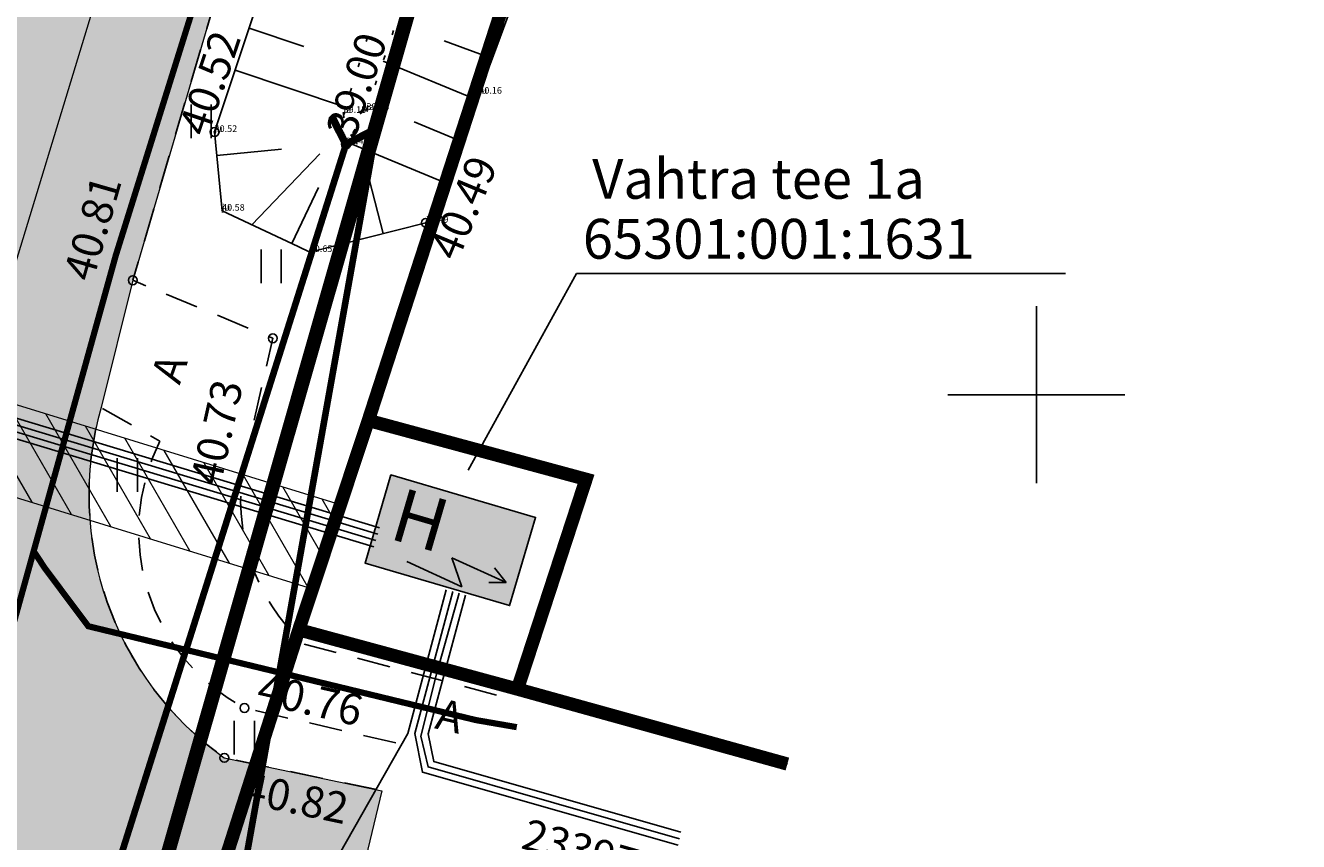
# Model space of a CAD drawing. Units: metres. Extents: x 545400 to 546026, y 6583728 to 6584235.
# Drawn here: x 545927 to 545956, y 6583940 to 6583958 of the extents above; entities that cross this region are included whole.
import ezdxf
from ezdxf.enums import TextEntityAlignment as Align

# ---------------------------------------------------------------- set-up
doc = ezdxf.new("R2010")
doc.units = ezdxf.units.M
for name, pattern in [('DASHED', [0.75, 0.5, -0.25]), ('Kasemetsa Topo$0$ASFBET', [2.5, 1.5, -1]), ('Kasemetsa Topo$0$HOONEKP', [0.02, 0.01, 0.01]), ('Kasemetsa Topo$0$KATASTRIPIIR', [0.02, 0.01, 0.01]), ('Kasemetsa Topo$0$NOLVAALL', [1.2, 0.2, -1]), ('Kasemetsa Topo$0$NOLVAKRIIPS', [0.2, 0.1, 0.1]), ('Kasemetsa Topo$0$NOLVAPEAL', [0.2, 0.1, 0.1]), ('Kasemetsa Topo$0$TRUUP', [3.5, 2.5, -1])]:
    doc.linetypes.add(name, pattern=pattern)
doc.layers.get('0').update_dxf_attribs({"lineweight": 9})
doc.layers.get('Defpoints').update_dxf_attribs({"lineweight": 9})
for name, color, linetype, lineweight in [('-GEODEESIA', 7, 'Continuous', 9), ('DP_KR-olemasolev', 36, 'Continuous', 9), ('DP_MUU-hüdrandi tööraadius', 152, 'DASHED', 15), ('DP_SERV-tehnovõrgud', 6, 'Continuous', 13), ('DP_T-autoliiklus_olemasolev', 254, 'Continuous', 9), ('Kasemetsa Topo$0$MOOTKORG', 7, 'Continuous', 9), ('Kasemetsa Topo$0$MOOTMPUNKT', 7, 'Continuous', 9), ('TL_L_nähtavuskolmnurk', 30, 'Continuous', 15)]:
    doc.layers.add(name, color=color, linetype=linetype, lineweight=lineweight)
doc.layers.add('DP_HO-olemasolev', color=7, linetype='Continuous', lineweight=9, true_color=0xccb399)
for name, color, linetype in [('Kasemetsa Topo$0$ABIJOONIS', 7, 'Continuous'), ('Kasemetsa Topo$0$HALJASTUS', 7, 'Continuous'), ('Kasemetsa Topo$0$HOONE', 7, 'Continuous'), ('Kasemetsa Topo$0$korgus', 7, 'Continuous'), ('Kasemetsa Topo$0$KPKAABEL', 7, 'Continuous'), ('Kasemetsa Topo$0$MPKAABEL', 7, 'Continuous'), ('Kasemetsa Topo$0$PIIR', 7, 'Continuous'), ('Kasemetsa Topo$0$PUNKTI_KOOD', 7, 'Continuous'), ('Kasemetsa Topo$0$RELJEEF', 7, 'Continuous'), ('Kasemetsa Topo$0$SITRASS', 7, 'Continuous'), ('Kasemetsa Topo$0$SKTRASS', 7, 'Continuous'), ('Kasemetsa Topo$0$TEE', 7, 'Continuous'), ('Kasemetsa Topo$0$TRUUP', 7, 'Continuous'), ('Kasemetsa Topo$0$VORK', 7, 'Continuous')]:
    doc.layers.add(name, color=color, linetype=linetype)
doc.styles.add('Kasemetsa Topo$0$ITALIC', font='italic.shx')
doc.styles.add('Kasemetsa Topo$0$romans', font='romans.shx')
doc.styles.add('Kasemetsa Topo$0$Standard', font='txt')
doc.styles.add('Swis Lt BT', font='swissl.ttf')
doc.linetypes.add('Kasemetsa Topo$0$-S-', pattern='A,10,-1.5,["S",Kasemetsa Topo$0$romans,S=1.4,R=0,X=-0.7,Y=-0.7],-1.5,10,-3', length=26)
doc.linetypes.add('Kasemetsa Topo$0$-SK-', pattern='A,10,-1.5,["SK",Kasemetsa Topo$0$romans,S=1.4,R=0,X=-1.4,Y=-0.7],-1.5,10,-3', length=26)
doc.linetypes.add('Kasemetsa Topo$0$EP_KBL', pattern='A,8,-2,[138,mkm.shx,S=1,R=0,X=0,Y=0],1,[138,mkm.shx,S=1,R=0,X=0,Y=0],4,[138,mkm.shx,S=1,R=180,X=0,Y=0],1,[138,mkm.shx,S=1,R=180,X=0,Y=0],-2', length=18)
doc.linetypes.add('Kasemetsa Topo$0$MP_KBL', pattern='A,8,-2,[138,mkm.shx,S=1,R=0,X=0,Y=0],6,[138,mkm.shx,S=1,R=180,X=0,Y=0],-2', length=18)
doc.dimstyles.new('DP_M500', dxfattribs={"dimtxt": 1.25, "dimasz": 1.05, "dimexe": 0.5, "dimexo": 0, "dimgap": 0.3, "dimtad": 1, "dimdec": 1, "dimzin": 0, "dimtxsty": 'Swis Lt BT', "dimblk": 'ARCHTICK', "dimcen": 0.09, "dimclrd": 256, "dimclre": 256, "dimclrt": 256, "dimadec": 4, "dimazin": 0, "dimtfac": 1, "dimtdec": 1, "dimtmove": 0, "dimatfit": 2, "dimfxl": 0, "dimtolj": 1, "dimtzin": 0, "dimlwd": -1, "dimlwe": -1, "dimarcsym": 0})

# ---------------------------------------------------------------- blocks, each defined once
blk = doc.blocks.new('Kasemetsa Topo$0$VKORIS')
at = {"color": 0, "linetype": 'Continuous'}
for p, q in [((0, 4), (0, -4)), ((-4, 0), (4, 0))]:
    blk.add_line(p, q, dxfattribs=at)
blk = doc.blocks.new('Kasemetsa Topo$0$AJ')
at = {"color": 0, "linetype": 'Continuous'}
for p, q in [((0.952, 4.493), (-0.185, 2.009)), ((-0.185, 2.009), (1.111, 2.458)), ((1.111, 2.458), (0, 0)), ((0, 0.793), (0, 0)), ((0, 0), (0.661, 0.529))]:
    blk.add_line(p, q, dxfattribs=at)
blk = doc.blocks.new('Kasemetsa Topo$0$HEIN')
at = {"color": 0, "linetype": 'Continuous'}
for p, q in [((-0.455, 0.761), (-0.455, -0.761)), ((0.455, 0.761), (0.455, -0.761))]:
    blk.add_line(p, q, dxfattribs=at)
blk = doc.blocks.new('Kasemetsa Topo$0$TORVAL')
at = {"color": 0, "linetype": 'Continuous', "lineweight": 0}
for p, q in [((-1.101, 0.899), (-0.899, 1.101)), ((-0.201, 0), (-1.101, 0.899)), ((-1.093, 0.891), (-0.79, 0.991)), ((-1.053, 0.852), (-0.75, 0.952)), ((-1.038, 0.962), (-0.83, 1.031)), ((-1.014, 0.812), (-0.711, 0.912)), ((0, 0), (-1, 1)), ((-0.974, 0.773), (-0.671, 0.873)), ((-0.959, 1.041), (-0.869, 1.071)), ((-0.934, 0.733), (-0.632, 0.833)), ((0.201, 0), (-0.899, 1.101)), ((-0.895, 0.694), (-0.592, 0.793)), ((-0.855, 0.654), (-0.552, 0.754)), ((-0.816, 0.614), (-0.513, 0.714)), ((-0.776, 0.575), (-0.473, 0.675)), ((-0.736, 0.535), (-0.434, 0.635)), ((-0.697, 0.496), (-0.394, 0.595)), ((-1, -1), (0, 0)), ((-0.899, -1.101), (0.201, 0)), ((-0.657, 0.456), (-0.355, 0.556)), ((-0.618, 0.416), (-0.315, 0.516)), ((-0.578, 0.377), (-0.275, 0.477)), ((-0.539, 0.337), (-0.236, 0.437)), ((-0.499, 0.298), (-0.196, 0.397)), ((-0.459, 0.258), (-0.157, 0.358)), ((-0.42, 0.218), (-0.117, 0.318)), ((-0.396, -0.195), (0.2, 0.002)), ((-0.38, 0.179), (-0.077, 0.279)), ((-0.341, 0.139), (-0.038, 0.239)), ((-0.318, -0.116), (0.16, 0.041)), ((-0.301, 0.1), (0.002, 0.2)), ((-0.261, 0.06), (0.041, 0.16)), ((-0.239, -0.038), (0.121, 0.081)), ((-0.222, 0.02), (0.081, 0.12)), ((-1.101, -0.899), (-0.201, 0)), ((-0.946, -0.745), (-0.345, -0.547)), ((-0.868, -0.666), (-0.267, -0.468)), ((-0.789, -0.588), (-0.188, -0.39)), ((-0.711, -0.509), (-0.11, -0.311)), ((-0.632, -0.431), (-0.031, -0.233)), ((-0.554, -0.352), (0.047, -0.154)), ((-0.475, -0.274), (0.126, -0.075)), ((-1.101, -0.899), (-0.899, -1.101)), ((-1.099, -0.901), (-0.503, -0.704)), ((-1.06, -0.94), (-0.581, -0.783)), ((-1.025, -0.824), (-0.424, -0.625)), ((-1.02, -0.98), (-0.66, -0.861)), ((-0.98, -1.02), (-0.738, -0.94)), ((-0.941, -1.059), (-0.817, -1.018))]:
    blk.add_line(p, q, dxfattribs=at)
blk = doc.blocks.new('Kasemetsa Topo')
at = {"layer": 'Kasemetsa Topo$0$ABIJOONIS', "linetype": 'Continuous', "ltscale": 0.5, "flags": 128}
blk.add_lwpolyline([(545950.656, 6583952.737), (545939.608, 6583952.737), (545937.16, 6583948.298)], dxfattribs=at)
at = {"layer": 'Kasemetsa Topo$0$HOONE', "linetype": 'Kasemetsa Topo$0$HOONEKP', "ltscale": 0.5, "flags": 128}
blk.add_lwpolyline([(545934.825, 6583946.196), (545935.41, 6583948.189), (545938.679, 6583947.229), (545938.094, 6583945.236), (545934.825, 6583946.196)], dxfattribs=at)
at = {"layer": 'Kasemetsa Topo$0$korgus', "linetype": 'Continuous', "ltscale": 0.5}
for centre in [(545931.425, 6583955.936), (545931.425, 6583955.936), (545934.395, 6583955.657), (545934.395, 6583955.657), (545936.198, 6583953.884), (545936.198, 6583953.884), (545929.576, 6583952.586), (545932.742, 6583951.275), (545932.1, 6583942.922), (545931.645, 6583941.797)]:
    blk.add_circle(centre, 0.1, dxfattribs=at)
at = {"layer": 'Kasemetsa Topo$0$KPKAABEL', "linetype": 'Kasemetsa Topo$0$EP_KBL', "ltscale": 0.5, "flags": 128}
for points in [[(545935.156, 6583946.992), (545918.709, 6583951.956), (545917.651, 6583953.123)], [(545935.024, 6583946.562), (545918.5, 6583951.55), (545917.391, 6583951.281), (545916.446, 6583948.275), (545915.553, 6583945.433), (545915.223, 6583944.382), (545912.767, 6583936.57), (545911.534, 6583932.65)]]:
    blk.add_lwpolyline(points, dxfattribs=at)
at = {"layer": 'Kasemetsa Topo$0$MOOTMPUNKT', "ltscale": 0.5}
for centre in [(545937.408, 6583956.8), (545934.341, 6583956.368), (545934.86, 6583956.434), (545931.425, 6583955.936), (545934.395, 6583955.657), (545931.594, 6583954.158), (545936.198, 6583953.884), (545933.575, 6583953.223)]:
    blk.add_circle(centre, 0.01, dxfattribs=at)
at = {"layer": 'Kasemetsa Topo$0$MPKAABEL', "linetype": 'Kasemetsa Topo$0$MP_KBL', "ltscale": 0.5, "flags": 128}
for points in [[(545935.112, 6583946.849), (545918.664, 6583951.814), (545915.737, 6583952.8), (545912.398, 6583953.949), (545912.017, 6583954.455), (545912.143, 6583954.659), (545913.118, 6583957.107), (545914.65, 6583960.95), (545922.098, 6583979.636), (545922.468, 6583980.565), (545925.066, 6583987.155), (545930.607, 6584001.209), (545931.736, 6584005.301), (545932.128, 6584007.117), (545931.861, 6584006.732), (545909.128, 6584003.299), (545896.627, 6584001.174), (545880.696, 6583997.018), (545867.211, 6583990.46), (545852.093, 6583981.179), (545849.762, 6583982.816), (545850.011, 6583993.98)], [(545876.526, 6583890.05), (545887.821, 6583895.154), (545893.133, 6583900.403), (545905.604, 6583934.601), (545906.934, 6583938.373), (545909.517, 6583946.648), (545910.693, 6583950.416), (545911.628, 6583953.411), (545912.281, 6583953.831), (545918.543, 6583951.693), (545935.067, 6583946.705)], [(545908.527, 6583890.706), (545907.625, 6583891.444), (545912.585, 6583900.483), (545914.733, 6583906.171), (545921.798, 6583924.883), (545928.014, 6583928.651), (545935.795, 6583942.35), (545936.662, 6583945.595)], [(545936.807, 6583945.555), (545935.948, 6583942.346), (545936.121, 6583941.473), (545941.899, 6583939.822)], [(545941.932, 6583939.969), (545936.25, 6583941.592), (545936.088, 6583942.288), (545936.449, 6583943.719), (545936.951, 6583945.515)], [(545937.096, 6583945.474), (545936.256, 6583942.338), (545936.38, 6583941.711), (545941.964, 6583940.116)]]:
    blk.add_lwpolyline(points, dxfattribs=at)
at = {"layer": 'Kasemetsa Topo$0$PIIR', "linetype": 'Kasemetsa Topo$0$KATASTRIPIIR', "ltscale": 0.5, "flags": 128}
for points in [[(545895.97, 6583898.69), (545906.88, 6583890.56), (545920.7, 6583905.82), (545943.72, 6583986.4), (545930.61, 6583989.2), (545910.88, 6583936.73), (545899.98, 6583905.21)], [(545943.76, 6583986.4), (545920.7, 6583905.82), (545927.81, 6583927.47), (545933.33, 6583944.69), (545934.9, 6583949.42), (545946.68, 6583985.69)], [(545934.9, 6583949.42), (545933.33, 6583944.69), (545938.27, 6583943.35), (545939.82, 6583948.09)]]:
    blk.add_lwpolyline(points, close=True, dxfattribs=at)
for points in [[(545954.793, 6583983.712), (545946.68, 6583985.69), (545934.9, 6583949.42), (545939.82, 6583948.09), (545938.27, 6583943.35), (545944.371, 6583941.657)], [(545944.371, 6583941.657), (545938.27, 6583943.35), (545933.33, 6583944.69), (545927.81, 6583927.47), (545940.019, 6583924.098)]]:
    blk.add_lwpolyline(points, dxfattribs=at)
at = {"layer": 'Kasemetsa Topo$0$RELJEEF', "linetype": 'Kasemetsa Topo$0$NOLVAKRIIPS', "ltscale": 0.5}
for p, q in [((545932.205, 6583958.278), (545933.445, 6583957.865)), ((545937.702, 6583957.595), (545936.616, 6583957.996)), ((545937.35, 6583956.659), (545935.236, 6583957.536)), ((545931.889, 6583957.329), (545934.382, 6583956.498)), ((545936.966, 6583955.735), (545935.939, 6583956.162)), ((545936.583, 6583954.812), (545934.425, 6583955.707)), ((545931.475, 6583955.407), (545932.934, 6583955.546)), ((545932.268, 6583953.84), (545933.802, 6583955.445)), ((545935.233, 6583953.641), (545934.93, 6583954.843)), ((545933.172, 6583953.413), (545933.772, 6583954.684))]:
    blk.add_line(p, q, dxfattribs=at)
at = {"layer": 'Kasemetsa Topo$0$RELJEEF', "linetype": 'Kasemetsa Topo$0$NOLVAPEAL', "ltscale": 0.5, "flags": 128}
for points in [[(545933.312, 6583953.347), (545931.594, 6583954.158), (545931.425, 6583955.936), (545933.956, 6583963.531), (545935.769, 6583969.802), (545937.56, 6583975.505), (545939.671, 6583980.319), (545940.426, 6583980.884), (545941.849, 6583980.782), (545942.167, 6583980.69)], [(545942.167, 6583980.69), (545943.528, 6583980.296), (545944.4, 6583978.723), (545943.322, 6583974.683), (545941.293, 6583968.223), (545939.453, 6583962.329), (545937.408, 6583956.8), (545936.198, 6583953.884), (545933.575, 6583953.223), (545933.312, 6583953.347)]]:
    blk.add_lwpolyline(points, dxfattribs=at)
at = {"layer": 'Kasemetsa Topo$0$RELJEEF', "linetype": 'Kasemetsa Topo$0$NOLVAALL', "ltscale": 0.5, "flags": 128}
for points in [[(545934.395, 6583955.657), (545934.341, 6583956.368), (545936.55, 6583963.357), (545938.126, 6583969.224), (545939.689, 6583974.466), (545941.109, 6583979.493), (545941.864, 6583979.937)], [(545941.864, 6583979.937), (545942.129, 6583978.676), (545940.627, 6583974.639), (545938.868, 6583968.859), (545937.124, 6583963.063), (545934.86, 6583956.434), (545934.395, 6583955.657)]]:
    blk.add_lwpolyline(points, dxfattribs=at)
at = {"layer": 'Kasemetsa Topo$0$SITRASS', "linetype": 'Kasemetsa Topo$0$-S-', "ltscale": 0.5, "const_width": 0.14, "flags": 128}
for points in [[(545934.78, 6583972.02), (545933.16, 6583965.77), (545931.22, 6583959.63), (545929.19, 6583953.14), (545927.336, 6583946.465)], [(545927.336, 6583946.465), (545926.69, 6583944.14), (545924.22, 6583935.27), (545922.01, 6583928.47), (545919.7, 6583921.3), (545917.32, 6583912.82), (545914.84, 6583903.89), (545909.19, 6583896.27), (545905.35, 6583891.5)], [(545938.255, 6583942.49), (545937.33, 6583942.65), (545928.57, 6583944.77), (545927.59, 6583946.08), (545927.336, 6583946.465)]]:
    blk.add_lwpolyline(points, dxfattribs=at)
at = {"layer": 'Kasemetsa Topo$0$SKTRASS', "linetype": 'Kasemetsa Topo$0$-SK-', "ltscale": 0.5, "const_width": 0.15, "flags": 128}
blk.add_lwpolyline([(545935.219, 6583956.774), (545930.42, 6583929.908)], dxfattribs=at)
at = {"layer": 'Kasemetsa Topo$0$TEE', "linetype": 'Kasemetsa Topo$0$ASFBET', "ltscale": 0.5, "flags": 128}
for points in [[(545950.831, 6583990.334), (545950.698, 6583993.148), (545949.439, 6583994.657), (545942.626, 6583996.724), (545938.645, 6583983.469), (545929.576, 6583952.586), (545932.742, 6583951.275), (545932.091, 6583948.437, 0.259241), (545933.442, 6583944.37), (545938.209, 6583943.108)], [(545935.519, 6583942.137), (545932.1, 6583942.922, -0.406481), (545930.191, 6583948.951), (545928.861, 6583949.709, 0.317788), (545931.645, 6583941.797), (545935.207, 6583941.055)]]:
    blk.add_lwpolyline(points, format="xyb", dxfattribs=at)
at = {"layer": 'Kasemetsa Topo$0$TRUUP', "linetype": 'Kasemetsa Topo$0$TRUUP', "ltscale": 0.5, "const_width": 0.15, "flags": 128}
blk.add_lwpolyline([(545924.383, 6583924.03), (545934.395, 6583955.657)], dxfattribs=at)
at = {"layer": 'Kasemetsa Topo$0$HALJASTUS', "linetype": 'Continuous', "ltscale": 0.5, "xscale": 0.5, "yscale": 0.5, "zscale": 0.5}
for p in [(545931.122, 6583956.175), (545932.704, 6583952.903), (545929.452, 6583948.189), (545932.098, 6583942.256)]:
    blk.add_blockref('Kasemetsa Topo$0$HEIN', p, dxfattribs=at)
at = {"layer": 'Kasemetsa Topo$0$HOONE', "linetype": 'Continuous', "ltscale": 0.5, "xscale": 0.5, "yscale": 0.5, "zscale": 0.5, "rotation": 90}
blk.add_blockref('Kasemetsa Topo$0$AJ', (545938.018, 6583945.756), dxfattribs=at)
at = {"layer": 'Kasemetsa Topo$0$TRUUP', "ltscale": 0.5, "xscale": 0.4999999999999999, "yscale": 0.4999999999999999, "zscale": 0.4999999999999999, "rotation": 252.4340376248637}
blk.add_blockref('Kasemetsa Topo$0$TORVAL', (545934.395, 6583955.657), dxfattribs=at)
at = {"layer": 'Kasemetsa Topo$0$VORK', "ltscale": 0.5, "xscale": 0.5, "yscale": 0.5, "zscale": 0.5}
blk.add_blockref('Kasemetsa Topo$0$VKORIS', (545950, 6583950), dxfattribs=at)
at = {"layer": 'Kasemetsa Topo$0$HOONE', "linetype": 'Continuous', "ltscale": 0.5, "style": 'Kasemetsa Topo$0$romans'}
blk.add_text('H', height=1.2, rotation=343.6342, dxfattribs=at).set_placement((545936.077, 6583947.167), align=Align.MIDDLE_CENTER)
at = {"layer": 'Kasemetsa Topo$0$korgus', "linetype": 'Kasemetsa Topo$0$KATASTRIPIIR', "ltscale": 0.5, "style": 'Kasemetsa Topo$0$ITALIC'}
for s, rotation, p in [(' 40.52', 71.2906, (545931.196, 6583955.6)), (' 39.00', 71.8582, (545934.527, 6583955.553)), (' 40.49', 67.449, (545936.837, 6583952.794))]:
    blk.add_text(s, height=0.7, rotation=rotation, dxfattribs=at).set_placement(p)
at = {"layer": 'Kasemetsa Topo$0$korgus', "linetype": 'Continuous', "ltscale": 0.5, "style": 'Kasemetsa Topo$0$ITALIC'}
for s, rotation, p in [(' 40.81', 73.9047, (545927.939, 6583952.513)), (' 40.73', 77.4587, (545930.825, 6583947.854)), (' 40.76', 347.1241, (545932.292, 6583943.77)), (' 40.82', 348.0777, (545931.958, 6583941.516))]:
    blk.add_text(s, height=0.7, rotation=rotation, dxfattribs=at).set_placement(p, align=Align.TOP_LEFT)
at = {"layer": 'Kasemetsa Topo$0$MOOTKORG', "ltscale": 0.5, "style": 'Kasemetsa Topo$0$Standard'}
for s, p in [('40.16', (545937.408, 6583956.8)), ('39.16', (545934.86, 6583956.434)), ('39.15', (545934.341, 6583956.368)), ('40.52', (545931.425, 6583955.936)), ('39.40', (545934.395, 6583955.657)), ('40.58', (545931.594, 6583954.158)), ('40.49', (545936.198, 6583953.884)), ('40.65', (545933.575, 6583953.223))]:
    blk.add_text(s, height=0.15, dxfattribs=at).set_placement(p)
at = {"layer": 'Kasemetsa Topo$0$MPKAABEL', "linetype": 'Kasemetsa Topo$0$MP_KBL', "ltscale": 0.5, "style": 'Kasemetsa Topo$0$romans'}
blk.add_text('23397', height=0.7, rotation=344.0998, dxfattribs=at).set_placement((545938.325, 6583939.762))
at = {"layer": 'Kasemetsa Topo$0$PIIR', "linetype": 'Kasemetsa Topo$0$KATASTRIPIIR', "ltscale": 0.5, "style": 'Kasemetsa Topo$0$romans'}
for s, p in [('Vahtra tee 1a', (545939.959, 6583954.427)), ('65301:001:1631', (545939.748, 6583953.073))]:
    blk.add_text(s, height=0.9, dxfattribs=at).set_placement(p)
at = {"layer": 'Kasemetsa Topo$0$PUNKTI_KOOD', "ltscale": 0.5, "style": 'Kasemetsa Topo$0$Standard'}
for s, p in [('ju', (545937.408, 6583956.8)), ('ja', (545934.341, 6583956.368)), ('ja', (545934.86, 6583956.434)), ('ju', (545931.425, 6583955.936)), ('tul', (545934.395, 6583955.657)), ('ju', (545931.594, 6583954.158)), ('ju', (545936.198, 6583953.884)), ('ju', (545933.575, 6583953.223))]:
    blk.add_text(s, height=0.15, dxfattribs=at).set_placement(p)
at = {"layer": 'Kasemetsa Topo$0$TEE', "linetype": 'Continuous', "ltscale": 0.5, "style": 'Kasemetsa Topo$0$romans'}
for rotation, p in [(70.8921, (545930.399, 6583950.592)), (346.8938, (545936.742, 6583942.743))]:
    blk.add_text('A', height=0.7, rotation=rotation, dxfattribs=at).set_placement(p, align=Align.MIDDLE_CENTER)
blk = doc.blocks.new('_ArchTick')
at = {"color": 0, "linetype": 'ByBlock', "const_width": 0.15}
blk.add_lwpolyline([(-0.5, -0.5), (0.5, 0.5)], dxfattribs=at)
blk = doc.blocks.new('*D206')
at = {"layer": 'Defpoints', "color": 0, "transparency": 16777216}
for p in [(545970.075, 6584102.278), (545972.166, 6584101.641), (545911.825, 6583910.858)]:
    blk.add_point(p, dxfattribs=at)
at = {"layer": 'TL_L_nähtavuskolmnurk', "transparency": 16777216}
for p, q in [((545913.917, 6583910.221), (545972.166, 6584101.641)), ((545971.927, 6584101.714), (545972.645, 6584101.496)), ((545913.678, 6583910.294), (545914.395, 6583910.076))]:
    blk.add_line(p, q, dxfattribs=at)
at = {"layer": 'TL_L_nähtavuskolmnurk', "transparency": 16777216, "xscale": 1.05, "yscale": 1.05, "zscale": 1.05}
for p, rotation in [((545972.166, 6584101.641), 73.0749575830656), ((545913.917, 6583910.221), 253.0749575830656)]:
    blk.add_blockref('_ArchTick', p, dxfattribs=dict(at, rotation=rotation))
at = {"layer": 'TL_L_nähtavuskolmnurk', "transparency": 16777216, "insert": (545918.003, 6583927.243), "char_height": 1.25, "attachment_point": 5, "rotation": 73.075, "style": 'Swis Lt BT'}
blk.add_mtext('\\A1;200,0', dxfattribs=at)

msp = doc.modelspace()

# ---------------------------------------------------------------- hatches: boundary and pattern name
at = {"layer": 'DP_HO-olemasolev', "ltscale": 0.5}
h = msp.add_hatch(color=256, dxfattribs=at)
h.dxf.hatch_style = 1
h.paths.add_polyline_path([(545935.41, 6583948.189), (545938.679, 6583947.229), (545938.094, 6583945.236), (545934.825, 6583946.196)])
at = {"layer": 'DP_SERV-tehnovõrgud'}
h = msp.add_hatch(dxfattribs=at)
h.set_pattern_fill('ANSI31', color=256, scale=0.2, angle=75)
h.paths.add_polyline_path([(545938.284, 6583978.838), (545940.658, 6583985.864), (545930.699, 6583988.344), (545932.22, 6583989.392), (545935.173, 6583996.851), (545948.806, 6583992.843), (545949.376, 6583994.76), (545934.816, 6583999.04), (545933.731, 6583998.64), (545930.578, 6583990.689), (545929.356, 6583989.848), (545926.759, 6583990.451), (545929.263, 6583998.094), (545930.216, 6583998.944), (545930.794, 6584000.528), (545935.684, 6584001.371), (545939.438, 6584011.87), (545948.864, 6584008.958), (545949.441, 6584010.873), (545938.199, 6584014.346), (545934.194, 6584003.144), (545931.585, 6584002.694), (545933.389, 6584007.637), (545931.13, 6584007.281), (545930.203, 6584004.741), (545895.146, 6583999.702), (545889.335, 6584001.708), (545829.082, 6584019.297), (545826.705, 6584018.612), (545822.824, 6584019.71), (545802.762, 6584014.231), (545769.978, 6584004.872), (545771.221, 6584000.545), (545806.005, 6584010.567), (545806.66, 6584007.407), (545754.835, 6583992.359), (545755.292, 6583990.409), (545807.067, 6584005.443), (545808.742, 6583997.359), (545813.121, 6583998.632), (545812.705, 6584000.015), (545811.47, 6583999.683), (545810.154, 6584006.339), (545825.947, 6584010.925), (545824.492, 6584015.893), (545824.616, 6584015.929), (545861.66, 6584004.996), (545887.139, 6583997.131), (545887.957, 6583996.927), (545885.018, 6583987.761), (545886.928, 6583987.167), (545889.902, 6583996.443), (545894.053, 6583995.409), (545894.111, 6583994.963), (545922.295, 6583986.55), (545910.962, 6583954.697), (545899.105, 6583958.35), (545898.516, 6583956.439), (545933.638, 6583945.618), (545934.268, 6583947.516), (545912.875, 6583954.108), (545924.214, 6583985.977), (545925.197, 6583985.684), (545925.793, 6583987.505), (545938.07, 6583984.448), (545936.39, 6583979.479)])
h.paths.add_polyline_path([(545809.765, 6584008.309), (545823.464, 6584012.287), (545822.57, 6584015.34), (545809.14, 6584011.47)], flags=16)
h.paths.add_polyline_path([(545923.959, 6583991.7), (545926.243, 6584000.649), (545927.273, 6584000.858), (545927.113, 6584002.035), (545928.316, 6584002.178), (545928.392, 6584002.46), (545897.493, 6583998.018)], flags=16)
at = {"layer": 'DP_T-autoliiklus_olemasolev', "ltscale": 0.5}
h = msp.add_hatch(color=256, dxfattribs=at)
h.dxf.hatch_style = 1
edge = h.paths.add_edge_path()
edge.add_line((545943.936, 6584029.548), (545952.843, 6584030.953))
edge.add_line((545952.843, 6584030.953), (545950.366, 6584023.046))
edge.add_line((545950.366, 6584023.046), (545944.076, 6584002.961))
edge.add_line((545944.076, 6584002.961), (545944.128, 6584001.688))
edge.add_line((545944.128, 6584001.688), (545954.81, 6583998.591))
edge.add_line((545954.81, 6583998.591), (545952.159, 6583989.936))
edge.add_line((545952.159, 6583989.936), (545950.831, 6583990.334))
edge.add_line((545950.831, 6583990.334), (545950.698, 6583993.148))
edge.add_line((545950.698, 6583993.148), (545949.439, 6583994.657))
edge.add_line((545949.439, 6583994.657), (545942.626, 6583996.724))
edge.add_line((545942.626, 6583996.724), (545938.645, 6583983.469))
edge.add_line((545938.645, 6583983.469), (545929.576, 6583952.586))
edge.add_line((545929.576, 6583952.586), (545928.861, 6583949.709))
edge.add_arc((545935.849, 6583947.722), 7.265, 164.1262, 234.6448)
edge.add_line((545931.645, 6583941.797), (545935.207, 6583941.055))
edge.add_line((545935.207, 6583941.055), (545932.596, 6583930.193))
edge.add_line((545932.596, 6583930.193), (545929.641, 6583930.865))
edge.add_arc((545929.405, 6583921.125), 9.743, 88.6137, 147.08)
edge.add_line((545921.227, 6583926.42), (545914.574, 6583906.875))
edge.add_arc((545859.901, 6583934.475), 61.245, 325.63507, 333.21423, ccw=False)
edge.add_arc((545859.901, 6583934.475), 61.245, 318.67171, 325.63507, ccw=False)
edge.add_line((545905.892, 6583894.031), (545908.806, 6583891.387))
edge.add_line((545908.806, 6583891.387), (545897.463, 6583885.676))
edge.add_line((545897.463, 6583885.676), (545892.401, 6583882.069))
edge.add_arc((545850.514, 6583946.208), 76.605, 296.89901, 303.14723, ccw=False)
edge.add_line((545885.172, 6583877.891), (545881.334, 6583884.816))
edge.add_line((545881.334, 6583884.816), (545890.629, 6583890.61))
edge.add_arc((545600.699, 6584195.168), 420.493, 313.59045, 315.54543)
edge.add_arc((545878.958, 6583922.157), 30.669, 315.5454, 338.7395)
edge.add_line((545907.54, 6583911.036), (545914.181, 6583930.456))
edge.add_line((545914.181, 6583930.456), (545921.285, 6583952.46))
edge.add_line((545921.285, 6583952.46), (545922.159, 6583955.47))
edge.add_line((545922.159, 6583955.47), (545931.157, 6583985.877))
edge.add_line((545931.157, 6583985.877), (545933.076, 6583992.225))
edge.add_line((545933.076, 6583992.225), (545938.053, 6584009.264))
edge.add_line((545938.053, 6584009.264), (545942.878, 6584025.839))
edge.add_line((545942.878, 6584025.839), (545943.936, 6584029.548))

# ---------------------------------------------------------------- linework, layer by layer
at = {"layer": 'DP_HO-olemasolev', "ltscale": 0.5, "flags": 128}
msp.add_lwpolyline([(545935.41, 6583948.189), (545938.679, 6583947.229), (545938.094, 6583945.236), (545934.825, 6583946.196)], close=True, dxfattribs=at)
at = {"layer": 'DP_KR-olemasolev', "ltscale": 0.5, "const_width": 0.3, "flags": 128}
for points in [[(545895.97, 6583898.69), (545906.88, 6583890.56), (545920.7, 6583905.82), (545943.72, 6583986.4), (545930.61, 6583989.2), (545910.88, 6583936.73), (545899.98, 6583905.21)], [(545943.76, 6583986.4), (545920.7, 6583905.82), (545927.81, 6583927.47), (545933.33, 6583944.69), (545934.9, 6583949.42), (545946.68, 6583985.69)], [(545934.9, 6583949.42), (545933.33, 6583944.69), (545938.27, 6583943.35), (545939.82, 6583948.09)]]:
    msp.add_lwpolyline(points, close=True, dxfattribs=at)
for points in [[(545954.793, 6583983.712), (545946.68, 6583985.69), (545934.9, 6583949.42), (545939.82, 6583948.09), (545938.27, 6583943.35), (545944.371, 6583941.657)], [(545944.371, 6583941.657), (545938.27, 6583943.35), (545933.33, 6583944.69), (545927.81, 6583927.47), (545940.019, 6583924.098)]]:
    msp.add_lwpolyline(points, dxfattribs=at)
at = {"layer": 'DP_MUU-hüdrandi tööraadius', "linetype": 'DASHED', "ltscale": 7}
msp.add_circle((545926.298, 6583978.947), 100, dxfattribs=at)
at = {"layer": 'DP_SERV-tehnovõrgud', "ltscale": 0.5, "flags": 128}
msp.add_lwpolyline([(545922.295, 6583986.55), (545910.962, 6583954.697), (545899.105, 6583958.35), (545898.516, 6583956.439), (545933.638, 6583945.618), (545934.268, 6583947.516), (545912.875, 6583954.108), (545924.214, 6583985.977)], dxfattribs=at)
at = {"layer": 'DP_T-autoliiklus_olemasolev', "ltscale": 0.5, "flags": 128}
msp.add_lwpolyline([(545950.366, 6584023.046), (545944.076, 6584002.961), (545944.128, 6584001.688), (545954.81, 6583998.591), (545952.159, 6583989.936), (545950.831, 6583990.334), (545950.698, 6583993.148), (545949.439, 6583994.657), (545942.626, 6583996.724), (545938.645, 6583983.469), (545929.576, 6583952.586), (545928.861, 6583949.709, 0.317788), (545931.645, 6583941.797), (545935.207, 6583941.055), (545932.596, 6583930.193), (545929.641, 6583930.865, 0.26079), (545921.227, 6583926.42), (545914.574, 6583906.875, -0.033082), (545910.456, 6583899.905, -0.030393), (545905.892, 6583894.031)], format="xyb", dxfattribs=at)

# ---------------------------------------------------------------- block references
at = {"layer": '-GEODEESIA', "ltscale": 0.5}
msp.add_blockref('Kasemetsa Topo', (0, 0), dxfattribs=at)

# ---------------------------------------------------------------- dimensions: what is measured, and where the dimension line sits
at = {"layer": 'TL_L_nähtavuskolmnurk'}
dim = msp.add_linear_dim(base=(545972.166, 6584101.641), p1=(545911.825, 6583910.858), p2=(545970.075, 6584102.278), angle=73.075, text='200,0', dimstyle='DP_M500', override={"dimfxl": 0.25}, dxfattribs=at)
dim.commit()
dim.dimension.update_dxf_attribs({"geometry": '*D206', "text_midpoint": (545919.004, 6583926.938), "dimtype": 161})

doc.saveas('drawing.dxf')
